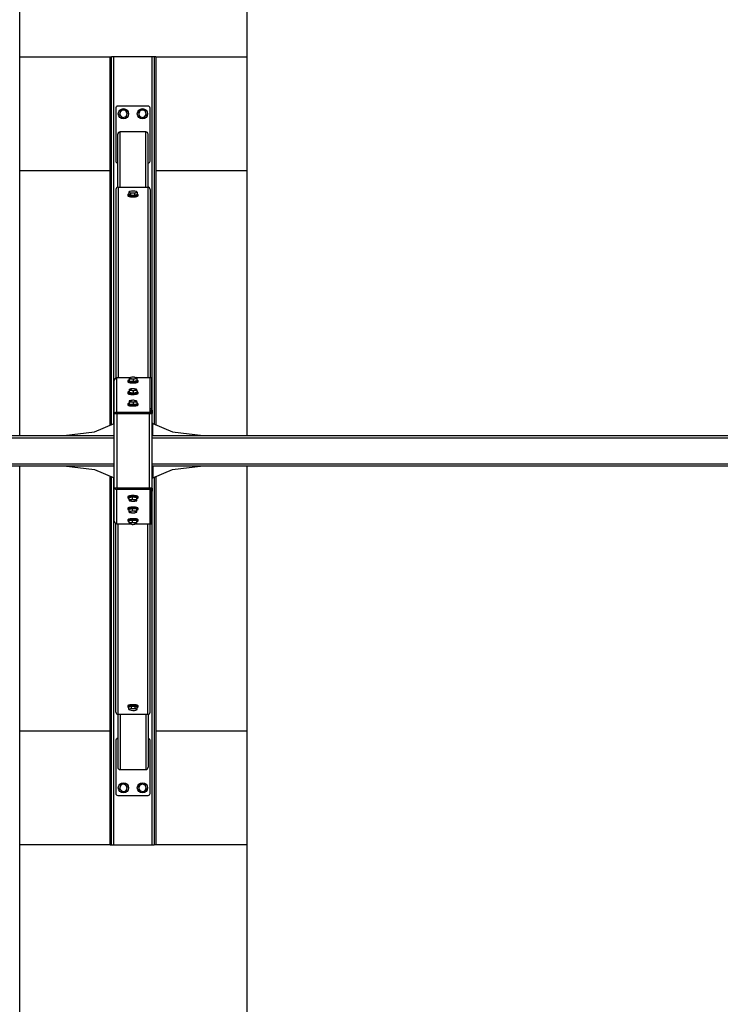
# Model space of a CAD drawing. Extents: x 1103 to 19895, y 485 to 13909.
# Drawn here: x 9374 to 11218, y 6740 to 9333 of the extents above; entities that cross this region are included whole.
import ezdxf

# ---------------------------------------------------------------- set-up
doc = ezdxf.new("R2010")
doc.units = 0
doc.header["$LTSCALE"] = 50
doc.layers.get('0').update_dxf_attribs({"linetype": 'CONTINUOUS'})
doc.styles.add('SLDTEXTSTYLE0', font='TXT', dxfattribs={"width": 0.75})
doc.dimstyles.new('SLDDIMSTYLE0', dxfattribs={"dimtxt": 200, "dimasz": 165.1, "dimexe": 0, "dimexo": 0.0625, "dimgap": 50, "dimtad": 1, "dimdec": 1, "dimlfac": 0.001, "dimrnd": 1e-09, "dimzin": 12, "dimtxsty": 'SLDTEXTSTYLE0', "dimsah": 1, "dimcen": 0.09, "dimazin": 3, "dimtfac": 1, "dimtdec": 1, "dimtofl": 0, "dimtmove": 0, "dimatfit": 3, "dimtolj": 1, "dimtzin": 12})

# ---------------------------------------------------------------- blocks, each defined once
blk = doc.blocks.new('_D')
at = {"color": 7, "linetype": 'CONTINUOUS'}
for p, q in [((1420, 12524), (1420, 13697.8)), ((12733.3, 12521.2), (12733.3, 13697.8)), ((1420, 13647.8), (12733.3, 13647.8))]:
    blk.add_line(p, q, dxfattribs=at)
for points in [[(1420, 13647.8), (1585.1, 13622.4), (1585.1, 13673.2)], [(12733.3, 13647.8), (12568.2, 13673.2), (12568.2, 13622.4)]]:
    blk.add_solid(points, dxfattribs=at)
at = {"color": 7, "linetype": 'CONTINUOUS', "char_height": 200, "attachment_point": 1, "style": 'SLDTEXTSTYLE0'}
for s, insert in [('11,3', (6765.4, 13905.6)), ('m', (7282.6, 13905.6))]:
    blk.add_mtext(s, dxfattribs=dict(at, insert=insert))

msp = doc.modelspace()

# ---------------------------------------------------------------- linework, layer by layer
at = {"color": 7, "linetype": 'CONTINUOUS'}
for p, q in [((9374.18, 8237.8), (9374.18, 11947.8)), ((9972.18, 11947.8), (9972.18, 8237.8)), ((9374.18, 9235.3), (9612.18, 9235.3)), ((9612.18, 8264.79), (9612.18, 9235.3)), ((9612.18, 9235.3), (9616.18, 9235.3)), ((9616.18, 8266.48), (9616.18, 9235.3)), ((9622.18, 9235.3), (9616.18, 9235.3)), ((9722.18, 9235.3), (9622.18, 9235.3)), ((9728.18, 9235.3), (9722.18, 9235.3)), ((9732.18, 9235.3), (9728.18, 9235.3)), ((9728.18, 9235.3), (9728.18, 8267.75)), ((9732.18, 9235.3), (9972.18, 9235.3)), ((9732.18, 9235.3), (9732.18, 8266.05)), ((9627.18, 9100.3), (9627.18, 8960.3)), ((9712.18, 9105.3), (9632.18, 9105.3)), ((9717.18, 8960.3), (9717.18, 9100.3)), ((9638.16, 9088.28), (9636.44, 9083.07)), ((9636.44, 9083.07), (9640.09, 9078.98)), ((9639.88, 9093.49), (9638.16, 9088.28)), ((9645.25, 9094.6), (9639.88, 9093.49)), ((9640.09, 9078.98), (9643.74, 9074.88)), ((9643.74, 9074.88), (9649.11, 9076)), ((9650.63, 9095.71), (9645.25, 9094.6)), ((9649.11, 9076), (9654.48, 9077.11)), ((9654.27, 9091.62), (9650.63, 9095.71)), ((9657.92, 9087.52), (9654.27, 9091.62)), ((9654.48, 9077.11), (9656.2, 9082.32)), ((9656.2, 9082.32), (9657.92, 9087.52)), ((9690.61, 9092.16), (9686.65, 9088.36)), ((9686.65, 9088.36), (9687.95, 9083.04)), ((9687.95, 9083.04), (9689.26, 9077.71)), ((9689.26, 9077.71), (9694.53, 9076.18)), ((9694.57, 9095.95), (9690.61, 9092.16)), ((9694.53, 9076.18), (9699.79, 9074.64)), ((9699.84, 9094.42), (9694.57, 9095.95)), ((9699.79, 9074.64), (9703.75, 9078.44)), ((9705.1, 9092.89), (9699.84, 9094.42)), ((9703.75, 9078.44), (9707.71, 9082.23)), ((9706.41, 9087.56), (9705.1, 9092.89)), ((9707.71, 9082.23), (9706.41, 9087.56)), ((9632.18, 8891.89), (9632.18, 9031.25)), ((9706.18, 9037.4), (9638.18, 9037.4)), ((9712.18, 8891.89), (9712.18, 9031.25)), ((9612.18, 8935.3), (9374.18, 8935.3)), ((9972.18, 8935.3), (9732.18, 8935.3)), ((9627.18, 8886.12), (9627.18, 8389.07)), ((9633.18, 8891.97), (9711.18, 8891.97)), ((9658.68, 8871.91), (9658.68, 8869.48)), ((9664.25, 8880.39), (9661.23, 8878.84)), ((9661.23, 8878.84), (9661.23, 8872.64)), ((9661.23, 8878.84), (9663.69, 8878.26)), ((9666.15, 8870.43), (9661.23, 8872.64)), ((9663.69, 8878.26), (9666.15, 8876.64)), ((9664.79, 8880.49), (9664.25, 8880.39)), ((9664.84, 8880.57), (9664.8, 8880.56)), ((9666.15, 8876.64), (9671.63, 8877.09)), ((9666.15, 8876.64), (9666.15, 8870.43)), ((9677.1, 8870.29), (9666.15, 8870.43)), ((9671.63, 8877.09), (9677.1, 8876.49)), ((9677.1, 8876.49), (9680.12, 8878.04)), ((9677.1, 8870.29), (9677.1, 8876.49)), ((9683.13, 8872.35), (9677.1, 8870.29)), ((9679.74, 8880.52), (9679.53, 8880.57)), ((9680.67, 8880.18), (9679.71, 8880.4)), ((9680.12, 8878.04), (9683.13, 8878.55)), ((9683.13, 8878.55), (9680.67, 8880.18)), ((9683.13, 8878.55), (9683.13, 8872.35)), ((9685.68, 8869.48), (9685.68, 8871.91)), ((9717.18, 8886.12), (9717.18, 8389.73)), ((9623.18, 8295.85), (9623.18, 8382.91)), ((9662.26, 8389.73), (9630.18, 8389.73)), ((9630.18, 8299.75), (9630.18, 8389.73)), ((9658.68, 8382.04), (9658.68, 8379.61)), ((9664.54, 8390.5), (9662.26, 8389.88)), ((9662.26, 8389.88), (9662.26, 8383.68)), ((9662.26, 8389.88), (9662.71, 8389.17)), ((9663.16, 8381.22), (9662.26, 8383.68)), ((9662.71, 8389.17), (9663.16, 8387.42)), ((9663.16, 8381.22), (9663.16, 8387.42)), ((9663.16, 8387.42), (9668.12, 8387.42)), ((9673.08, 8380.17), (9663.16, 8381.22)), ((9664.84, 8390.7), (9664.51, 8390.62)), ((9668.12, 8387.42), (9673.08, 8386.37)), ((9673.08, 8386.37), (9677.59, 8387.59)), ((9673.08, 8386.37), (9673.08, 8380.17)), ((9682.1, 8381.57), (9673.08, 8380.17)), ((9677.59, 8387.59), (9682.1, 8387.77)), ((9680.31, 8390.49), (9679.53, 8390.7)), ((9681.2, 8390.23), (9680.27, 8390.43)), ((9681.65, 8389.52), (9681.2, 8390.23)), ((9717.18, 8389.73), (9681.52, 8389.73)), ((9682.1, 8387.77), (9681.65, 8389.52)), ((9682.1, 8387.77), (9682.1, 8381.57)), ((9685.68, 8379.61), (9685.68, 8382.04)), ((9721.18, 8389.73), (9717.18, 8389.73)), ((9717.18, 8299.75), (9717.18, 8389.73)), ((9721.18, 8389.73), (9721.18, 8308.73)), ((9658.68, 8351.67), (9658.68, 8349.24)), ((9664.54, 8360.13), (9662.26, 8359.51)), ((9662.26, 8359.51), (9662.26, 8353.31)), ((9662.26, 8359.51), (9662.71, 8358.81)), ((9663.16, 8350.85), (9662.26, 8353.31)), ((9662.71, 8358.81), (9663.16, 8357.05)), ((9663.16, 8350.85), (9663.16, 8357.05)), ((9663.16, 8357.05), (9668.12, 8357.05)), ((9673.08, 8349.8), (9663.16, 8350.85)), ((9664.84, 8360.34), (9664.51, 8360.25)), ((9668.12, 8357.05), (9673.08, 8356)), ((9673.08, 8356), (9677.59, 8357.22)), ((9673.08, 8356), (9673.08, 8349.8)), ((9682.1, 8351.2), (9673.08, 8349.8)), ((9677.59, 8357.22), (9682.1, 8357.4)), ((9680.31, 8360.12), (9679.53, 8360.34)), ((9681.2, 8359.86), (9680.27, 8360.06)), ((9681.65, 8359.16), (9681.2, 8359.86)), ((9682.1, 8357.4), (9681.65, 8359.16)), ((9682.1, 8357.4), (9682.1, 8351.2)), ((9685.68, 8349.24), (9685.68, 8351.67)), ((9664.54, 8329.76), (9662.26, 8329.15)), ((9662.26, 8329.15), (9662.26, 8322.94)), ((9662.26, 8329.15), (9662.71, 8328.44)), ((9663.16, 8320.48), (9662.26, 8322.94)), ((9662.71, 8328.44), (9663.16, 8326.69)), ((9663.16, 8320.48), (9663.16, 8326.69)), ((9663.16, 8326.69), (9668.12, 8326.68)), ((9664.84, 8329.97), (9664.51, 8329.88)), ((9668.12, 8326.68), (9673.08, 8325.63)), ((9673.08, 8325.63), (9677.59, 8326.86)), ((9673.08, 8325.63), (9673.08, 8319.43)), ((9677.59, 8326.86), (9682.1, 8327.04)), ((9680.31, 8329.75), (9679.53, 8329.97)), ((9681.2, 8329.5), (9680.27, 8329.69)), ((9681.65, 8328.79), (9681.2, 8329.5)), ((9682.1, 8327.04), (9681.65, 8328.79)), ((9682.1, 8327.04), (9682.1, 8320.83)), ((9630.18, 8299.75), (9717.18, 8299.75)), ((9630.18, 8295.85), (9630.18, 8299.75)), ((9658.68, 8321.3), (9658.68, 8318.87)), ((9673.08, 8319.43), (9663.16, 8320.48)), ((9682.1, 8320.83), (9673.08, 8319.43)), ((9685.68, 8318.87), (9685.68, 8321.3)), ((9717.18, 8308.73), (9721.18, 8308.73)), ((9717.18, 8299.75), (9717.18, 8295.85)), ((9719.18, 8304.39), (9723.18, 8304.39)), ((9719.18, 8304.39), (9719.18, 8295.85)), ((9721.18, 8308.73), (9721.18, 8304.39)), ((9723.18, 8304.39), (9723.18, 8295.85)), ((9623.18, 8295.85), (9630.18, 8295.85)), ((9623.18, 8099.75), (9623.18, 8295.85)), ((9630.18, 8295.85), (9630.18, 8099.75)), ((9630.18, 8295.85), (9716.18, 8295.85)), ((9716.18, 8295.85), (9723.18, 8295.85)), ((9716.18, 8099.75), (9716.18, 8295.85)), ((9723.18, 8099.75), (9723.18, 8295.85)), ((9490.76, 8237.8), (9571.11, 8247.41)), ((9571.11, 8247.41), (9623.18, 8269.44)), ((9724.18, 8269.44), (9776.25, 8247.41)), ((9776.25, 8247.41), (9856.6, 8237.8)), ((6029.18, 8237.8), (9623.18, 8237.8)), ((9723.18, 8237.8), (11528.09, 8237.8)), ((6029.18, 8157.8), (9623.18, 8157.8)), ((9374.18, 4447.8), (9374.18, 8157.8)), ((9490.76, 8157.8), (9571.11, 8148.19)), ((9571.11, 8148.19), (9623.18, 8126.16)), ((9723.18, 8157.8), (11528.09, 8157.8)), ((9724.18, 8126.16), (9776.25, 8148.19)), ((9776.25, 8148.19), (9856.6, 8157.8)), ((9972.18, 8157.8), (9972.18, 4447.8)), ((9612.18, 7160.3), (9612.18, 8130.81)), ((9616.18, 7160.3), (9616.18, 8129.12)), ((9728.18, 8127.85), (9728.18, 7160.3)), ((9732.18, 8129.54), (9732.18, 7160.3)), ((9630.18, 8099.75), (9623.18, 8099.75)), ((9623.18, 8012.69), (9623.18, 8099.75)), ((9716.18, 8099.75), (9630.18, 8099.75)), ((9630.18, 8099.75), (9630.18, 8095.85)), ((9717.18, 8095.85), (9630.18, 8095.85)), ((9630.18, 8005.87), (9630.18, 8095.85)), ((9723.18, 8099.75), (9716.18, 8099.75)), ((9717.18, 8095.85), (9717.18, 8099.75)), ((9717.18, 8005.87), (9717.18, 8095.85)), ((9719.18, 8099.75), (9719.18, 8091.21)), ((9719.18, 8091.21), (9723.18, 8091.21)), ((9721.18, 8091.21), (9721.18, 8086.87)), ((9723.18, 8099.75), (9723.18, 8091.21)), ((9658.68, 8076.73), (9658.68, 8074.29)), ((9662.26, 8074.76), (9671.28, 8076.17)), ((9662.26, 8068.56), (9662.26, 8074.76)), ((9666.77, 8068.74), (9662.26, 8068.56)), ((9662.26, 8068.56), (9662.71, 8066.81)), ((9662.71, 8066.81), (9663.16, 8066.1)), ((9663.16, 8066.1), (9664.09, 8065.91)), ((9664.06, 8065.84), (9664.84, 8065.63)), ((9671.28, 8069.97), (9666.77, 8068.74)), ((9671.28, 8069.97), (9671.28, 8076.17)), ((9671.28, 8076.17), (9681.2, 8075.11)), ((9676.24, 8068.92), (9671.28, 8069.97)), ((9681.2, 8068.91), (9676.24, 8068.92)), ((9679.53, 8065.63), (9679.85, 8065.72)), ((9679.82, 8065.83), (9682.1, 8066.45)), ((9681.2, 8075.11), (9681.2, 8068.91)), ((9681.2, 8075.11), (9682.1, 8072.65)), ((9681.65, 8067.16), (9681.2, 8068.91)), ((9682.1, 8066.45), (9681.65, 8067.16)), ((9682.1, 8066.45), (9682.1, 8072.65)), ((9685.68, 8074.29), (9685.68, 8076.73)), ((9717.18, 8086.87), (9717.18, 8005.87)), ((9721.18, 8086.87), (9717.18, 8086.87)), ((9721.18, 8086.87), (9721.18, 8005.87)), ((9658.68, 8046.36), (9658.68, 8043.93)), ((9662.26, 8044.4), (9671.28, 8045.8)), ((9662.26, 8038.19), (9662.26, 8044.4)), ((9666.77, 8038.37), (9662.26, 8038.19)), ((9662.26, 8038.19), (9662.71, 8036.44)), ((9671.28, 8039.6), (9666.77, 8038.37)), ((9671.28, 8039.6), (9671.28, 8045.8)), ((9671.28, 8045.8), (9681.2, 8044.75)), ((9676.24, 8038.55), (9671.28, 8039.6)), ((9681.2, 8038.54), (9676.24, 8038.55)), ((9681.2, 8044.75), (9681.2, 8038.54)), ((9681.2, 8044.75), (9682.1, 8042.29)), ((9681.65, 8036.79), (9681.2, 8038.54)), ((9682.1, 8036.08), (9682.1, 8042.29)), ((9685.68, 8043.93), (9685.68, 8046.36)), ((9658.68, 8015.99), (9658.68, 8013.56)), ((9662.26, 8014.03), (9671.28, 8015.43)), ((9662.26, 8007.83), (9662.26, 8014.03)), ((9662.71, 8036.44), (9663.16, 8035.73)), ((9663.16, 8035.73), (9664.09, 8035.54)), ((9664.06, 8035.48), (9664.84, 8035.26)), ((9671.28, 8009.23), (9671.28, 8015.43)), ((9671.28, 8015.43), (9681.2, 8014.38)), ((9679.53, 8035.26), (9679.85, 8035.35)), ((9679.82, 8035.47), (9682.1, 8036.08)), ((9681.2, 8014.38), (9681.2, 8008.17)), ((9681.2, 8014.38), (9682.1, 8011.92)), ((9682.1, 8036.08), (9681.65, 8036.79)), ((9682.1, 8005.72), (9682.1, 8011.92)), ((9685.68, 8013.56), (9685.68, 8015.99)), ((9627.18, 7509.47), (9627.18, 8006.53)), ((9630.18, 8005.87), (9662.84, 8005.87)), ((9666.77, 8008.01), (9662.26, 8007.83)), ((9662.26, 8007.83), (9662.71, 8006.07)), ((9662.71, 8006.07), (9663.16, 8005.37)), ((9663.16, 8005.37), (9664.09, 8005.17)), ((9664.06, 8005.11), (9664.84, 8004.89)), ((9671.28, 8009.23), (9666.77, 8008.01)), ((9676.24, 8008.18), (9671.28, 8009.23)), ((9681.2, 8008.17), (9676.24, 8008.18)), ((9679.53, 8004.89), (9679.85, 8004.98)), ((9679.82, 8005.1), (9682.1, 8005.72)), ((9681.65, 8006.42), (9681.2, 8008.17)), ((9682.1, 8005.72), (9681.65, 8006.42)), ((9682.1, 8005.87), (9717.18, 8005.87)), ((9717.18, 8005.87), (9721.18, 8005.87)), ((9717.18, 7509.47), (9717.18, 8005.87)), ((9658.68, 7526.12), (9658.68, 7523.69)), ((9661.23, 7523.25), (9667.26, 7525.31)), ((9661.23, 7517.04), (9661.23, 7523.25)), ((9667.26, 7519.11), (9664.25, 7517.55)), ((9667.26, 7525.31), (9678.21, 7525.16)), ((9667.26, 7525.31), (9667.26, 7519.11)), ((9672.74, 7518.51), (9667.26, 7519.11)), ((9678.21, 7518.96), (9672.74, 7518.51)), ((9678.21, 7518.96), (9678.21, 7525.16)), ((9678.21, 7525.16), (9683.13, 7522.96)), ((9680.67, 7517.34), (9678.21, 7518.96)), ((9683.13, 7516.76), (9683.13, 7522.96)), ((9685.68, 7523.69), (9685.68, 7526.12)), ((9632.18, 7503.71), (9632.18, 7364.35)), ((9711.18, 7503.63), (9633.18, 7503.63)), ((9664.25, 7517.55), (9661.23, 7517.04)), ((9661.23, 7517.04), (9663.69, 7515.42)), ((9663.69, 7515.42), (9664.65, 7515.19)), ((9664.62, 7515.08), (9664.84, 7515.02)), ((9679.53, 7515.02), (9679.57, 7515.03)), ((9679.57, 7515.11), (9680.12, 7515.2)), ((9680.12, 7515.2), (9683.13, 7516.76)), ((9683.13, 7516.76), (9680.67, 7517.34)), ((9712.18, 7503.71), (9712.18, 7364.35)), ((9374.18, 7460.3), (9612.18, 7460.3)), ((9732.18, 7460.3), (9972.18, 7460.3)), ((9627.18, 7435.3), (9627.18, 7295.3)), ((9717.18, 7295.3), (9717.18, 7435.3)), ((9638.18, 7358.19), (9706.18, 7358.19)), ((9638.16, 7313.28), (9636.44, 7308.07)), ((9639.88, 7318.49), (9638.16, 7313.28)), ((9645.25, 7319.6), (9639.88, 7318.49)), ((9650.63, 7320.71), (9645.25, 7319.6)), ((9654.27, 7316.62), (9650.63, 7320.71)), ((9657.92, 7312.52), (9654.27, 7316.62)), ((9656.2, 7307.32), (9657.92, 7312.52)), ((9690.61, 7317.16), (9686.65, 7313.36)), ((9686.65, 7313.36), (9687.95, 7308.04)), ((9694.57, 7320.95), (9690.61, 7317.16)), ((9699.84, 7319.42), (9694.57, 7320.95)), ((9705.1, 7317.89), (9699.84, 7319.42)), ((9706.41, 7312.56), (9705.1, 7317.89)), ((9707.71, 7307.23), (9706.41, 7312.56)), ((9632.18, 7290.3), (9712.18, 7290.3)), ((9636.44, 7308.07), (9640.09, 7303.98)), ((9640.09, 7303.98), (9643.74, 7299.88)), ((9643.74, 7299.88), (9649.11, 7301)), ((9649.11, 7301), (9654.48, 7302.11)), ((9654.48, 7302.11), (9656.2, 7307.32)), ((9687.95, 7308.04), (9689.26, 7302.71)), ((9689.26, 7302.71), (9694.53, 7301.18)), ((9694.53, 7301.18), (9699.79, 7299.64)), ((9699.79, 7299.64), (9703.75, 7303.44)), ((9703.75, 7303.44), (9707.71, 7307.23)), ((9612.18, 7160.3), (9374.18, 7160.3)), ((9612.18, 7160.3), (9616.18, 7160.3)), ((9616.18, 7160.3), (9622.18, 7160.3)), ((9622.18, 7160.3), (9722.18, 7160.3)), ((9722.18, 7160.3), (9728.18, 7160.3)), ((9732.18, 7160.3), (9728.18, 7160.3)), ((9972.18, 7160.3), (9732.18, 7160.3))]:
    msp.add_line(p, q, dxfattribs=at)
at = {"color": 8, "linetype": 'CONTINUOUS'}
for p, q in [((9622.18, 8269.02), (9622.18, 9235.3)), ((9722.18, 9235.3), (9722.18, 8304.39)), ((9638.18, 8891.97), (9638.18, 9037.4)), ((9706.18, 8891.97), (9706.18, 9037.4)), ((9633.18, 8891.97), (9633.18, 8389.73)), ((9711.18, 8891.97), (9711.18, 8389.73)), ((9724.18, 8237.8), (9724.18, 8269.44)), ((6029.18, 8231.8), (9623.18, 8231.8)), ((9723.18, 8231.8), (11528.09, 8231.8)), ((6029.18, 8163.8), (9623.18, 8163.8)), ((9723.18, 8163.8), (11528.09, 8163.8)), ((9724.18, 8157.8), (9724.18, 8126.16)), ((9622.18, 7160.3), (9622.18, 8126.58)), ((9722.18, 8091.21), (9722.18, 7160.3)), ((9633.18, 7503.63), (9633.18, 8005.87)), ((9711.18, 7503.63), (9711.18, 8005.87)), ((9638.18, 7503.63), (9638.18, 7358.19)), ((9706.18, 7503.63), (9706.18, 7358.19))]:
    msp.add_line(p, q, dxfattribs=at)
at = {"color": 7, "linetype": 'CONTINUOUS', "flags": 128}
for points in [[(9658.68, 8869.48), (9658.73, 8869.22), (9659.09, 8868.73), (9659.82, 8868.26), (9660.88, 8867.81), (9662.25, 8867.42), (9663.89, 8867.08), (9665.76, 8866.8), (9667.8, 8866.6), (9669.96, 8866.48), (9672.18, 8866.44)], [(9661.23, 8873.69), (9660.88, 8873.57), (9659.82, 8873.13), (9659.09, 8872.66), (9658.73, 8872.16), (9658.73, 8871.66), (9659.09, 8871.17), (9659.82, 8870.69), (9660.88, 8870.25), (9662.25, 8869.85), (9663.89, 8869.51), (9665.76, 8869.24), (9667.8, 8869.04), (9669.96, 8868.92), (9672.18, 8868.87)], [(9663.69, 8878.26), (9663.21, 8878.52), (9662.88, 8878.79), (9662.71, 8879.06), (9662.7, 8879.34), (9662.85, 8879.62), (9663.16, 8879.89), (9663.63, 8880.15), (9664.25, 8880.39)], [(9672.18, 8868.87), (9674.4, 8868.92), (9676.56, 8869.04), (9678.61, 8869.24), (9680.47, 8869.51), (9682.11, 8869.85), (9683.48, 8870.25), (9684.54, 8870.69), (9685.27, 8871.17), (9685.63, 8871.66), (9685.63, 8872.16), (9685.27, 8872.66), (9684.54, 8873.13), (9683.48, 8873.57), (9683.13, 8873.69)], [(9672.18, 8866.44), (9674.4, 8866.48), (9676.56, 8866.6), (9678.61, 8866.8), (9680.47, 8867.08), (9682.11, 8867.42), (9683.48, 8867.81), (9684.54, 8868.26), (9685.27, 8868.73), (9685.63, 8869.22), (9685.68, 8869.48)], [(9680.67, 8880.18), (9681.16, 8879.92), (9681.49, 8879.65), (9681.66, 8879.37), (9681.66, 8879.09), (9681.51, 8878.82), (9681.2, 8878.55), (9680.73, 8878.29), (9680.12, 8878.04)], [(9662.26, 8384.1), (9661.39, 8383.87), (9660.2, 8383.44), (9659.34, 8382.98), (9658.83, 8382.49), (9658.68, 8381.99), (9658.9, 8381.49), (9659.49, 8381.01), (9660.42, 8380.55), (9661.67, 8380.14), (9663.21, 8379.77), (9664.99, 8379.47), (9666.97, 8379.24), (9669.09, 8379.08), (9671.3, 8379.01), (9673.52, 8379.02), (9675.72, 8379.11), (9677.81, 8379.28), (9679.76, 8379.53), (9681.49, 8379.84), (9682.97, 8380.22), (9684.16, 8380.64), (9685.02, 8381.1), (9685.53, 8381.59), (9685.68, 8382.09)], [(9658.68, 8379.61), (9658.68, 8379.55), (9658.9, 8379.05), (9659.49, 8378.57), (9660.42, 8378.11), (9661.67, 8377.7), (9663.21, 8377.34), (9664.99, 8377.03), (9666.97, 8376.8), (9669.09, 8376.65), (9671.3, 8376.57), (9673.52, 8376.58), (9675.72, 8376.67), (9677.81, 8376.85), (9679.76, 8377.09), (9681.49, 8377.41), (9682.97, 8377.78), (9684.16, 8378.21), (9685.02, 8378.67), (9685.53, 8379.16), (9685.68, 8379.61)], [(9662.71, 8389.17), (9662.69, 8389.45), (9662.83, 8389.73), (9663.14, 8390), (9663.59, 8390.26), (9664.2, 8390.51), (9664.94, 8390.73), (9665.8, 8390.93), (9666.77, 8391.11)], [(9668.12, 8387.42), (9667.03, 8387.55), (9666.04, 8387.72), (9665.14, 8387.91), (9664.37, 8388.13), (9663.73, 8388.37), (9663.24, 8388.63), (9662.89, 8388.9), (9662.71, 8389.17)], [(9676.24, 8391.28), (9677.33, 8391.15), (9678.33, 8390.98), (9679.22, 8390.78), (9679.99, 8390.57), (9680.63, 8390.33), (9681.13, 8390.07), (9681.47, 8389.8), (9681.65, 8389.52)], [(9681.65, 8389.52), (9681.67, 8389.24), (9681.53, 8388.97), (9681.23, 8388.7), (9680.77, 8388.44), (9680.17, 8388.19), (9679.43, 8387.97), (9678.56, 8387.77), (9677.59, 8387.59)], [(9685.68, 8382.09), (9685.46, 8382.59), (9684.87, 8383.08), (9683.94, 8383.53), (9682.69, 8383.95), (9682.1, 8384.1)], [(9662.26, 8353.73), (9661.39, 8353.5), (9660.2, 8353.07), (9659.34, 8352.61), (9658.83, 8352.12), (9658.68, 8351.62), (9658.9, 8351.12), (9659.49, 8350.64), (9660.42, 8350.18), (9661.67, 8349.77), (9663.21, 8349.4), (9664.99, 8349.1), (9666.97, 8348.87), (9669.09, 8348.72), (9671.3, 8348.64), (9673.52, 8348.65), (9675.72, 8348.74), (9677.81, 8348.91), (9679.76, 8349.16), (9681.49, 8349.47), (9682.97, 8349.85), (9684.16, 8350.27), (9685.02, 8350.74), (9685.53, 8351.22), (9685.68, 8351.72)], [(9658.68, 8349.24), (9658.68, 8349.19), (9658.9, 8348.69), (9659.49, 8348.2), (9660.42, 8347.75), (9661.67, 8347.33), (9663.21, 8346.97), (9664.99, 8346.67), (9666.97, 8346.44), (9669.09, 8346.28), (9671.3, 8346.21), (9673.52, 8346.22), (9675.72, 8346.31), (9677.81, 8346.48), (9679.76, 8346.72), (9681.49, 8347.04), (9682.97, 8347.41), (9684.16, 8347.84), (9685.02, 8348.3), (9685.53, 8348.79), (9685.68, 8349.24)], [(9662.71, 8358.81), (9662.69, 8359.09), (9662.83, 8359.36), (9663.14, 8359.63), (9663.59, 8359.89), (9664.2, 8360.14), (9664.94, 8360.36), (9665.8, 8360.56), (9666.77, 8360.74)], [(9668.12, 8357.05), (9667.03, 8357.18), (9666.04, 8357.35), (9665.14, 8357.55), (9664.37, 8357.76), (9663.73, 8358), (9663.24, 8358.26), (9662.89, 8358.53), (9662.71, 8358.81)], [(9676.24, 8360.91), (9677.33, 8360.78), (9678.33, 8360.61), (9679.22, 8360.42), (9679.99, 8360.2), (9680.63, 8359.96), (9681.13, 8359.7), (9681.47, 8359.43), (9681.65, 8359.16)], [(9681.65, 8359.16), (9681.67, 8358.88), (9681.53, 8358.6), (9681.23, 8358.33), (9680.77, 8358.07), (9680.17, 8357.82), (9679.43, 8357.6), (9678.56, 8357.4), (9677.59, 8357.22)], [(9685.68, 8351.72), (9685.46, 8352.22), (9684.87, 8352.71), (9683.94, 8353.16), (9682.69, 8353.58), (9682.1, 8353.73)], [(9662.26, 8323.36), (9661.39, 8323.13), (9660.2, 8322.7), (9659.34, 8322.24), (9658.83, 8321.75), (9658.68, 8321.25), (9658.9, 8320.75), (9659.49, 8320.27), (9660.42, 8319.81), (9661.67, 8319.4), (9663.21, 8319.04), (9664.99, 8318.73), (9666.97, 8318.5), (9669.09, 8318.35), (9671.3, 8318.27), (9673.52, 8318.28), (9675.72, 8318.37), (9677.81, 8318.54), (9679.76, 8318.79), (9681.49, 8319.11), (9682.97, 8319.48), (9684.16, 8319.9), (9685.02, 8320.37), (9685.53, 8320.86), (9685.68, 8321.36)], [(9662.71, 8328.44), (9662.69, 8328.72), (9662.83, 8328.99), (9663.14, 8329.27), (9663.59, 8329.53), (9664.2, 8329.77), (9664.94, 8329.99), (9665.8, 8330.2), (9666.77, 8330.37)], [(9668.12, 8326.68), (9667.03, 8326.82), (9666.04, 8326.98), (9665.14, 8327.18), (9664.37, 8327.4), (9663.73, 8327.64), (9663.24, 8327.89), (9662.89, 8328.16), (9662.71, 8328.44)], [(9676.24, 8330.54), (9677.33, 8330.41), (9678.33, 8330.24), (9679.22, 8330.05), (9679.99, 8329.83), (9680.63, 8329.59), (9681.13, 8329.33), (9681.47, 8329.06), (9681.65, 8328.79)], [(9681.65, 8328.79), (9681.67, 8328.51), (9681.53, 8328.23), (9681.23, 8327.96), (9680.77, 8327.7), (9680.17, 8327.45), (9679.43, 8327.23), (9678.56, 8327.03), (9677.59, 8326.86)], [(9685.68, 8321.36), (9685.46, 8321.86), (9684.87, 8322.34), (9683.94, 8322.8), (9682.69, 8323.21), (9682.1, 8323.36)], [(9658.68, 8318.87), (9658.68, 8318.82), (9658.9, 8318.32), (9659.49, 8317.83), (9660.42, 8317.38), (9661.67, 8316.96), (9663.21, 8316.6), (9664.99, 8316.3), (9666.97, 8316.07), (9669.09, 8315.91), (9671.3, 8315.84), (9673.52, 8315.85), (9675.72, 8315.94), (9677.81, 8316.11), (9679.76, 8316.35), (9681.49, 8316.67), (9682.97, 8317.04), (9684.16, 8317.47), (9685.02, 8317.93), (9685.53, 8318.42), (9685.68, 8318.87)], [(9724.18, 8269.44), (9723.6, 8269.49), (9723.18, 8269.61)], [(9723.18, 8125.99), (9723.6, 8126.1), (9724.18, 8126.16)], [(9685.68, 8076.73), (9685.68, 8076.78), (9685.46, 8077.28), (9684.87, 8077.76), (9683.94, 8078.22), (9682.69, 8078.64), (9681.15, 8079), (9679.37, 8079.3), (9677.39, 8079.53), (9675.27, 8079.69), (9673.07, 8079.76), (9670.84, 8079.75), (9668.64, 8079.66), (9666.55, 8079.49), (9664.61, 8079.24), (9662.87, 8078.93), (9661.39, 8078.55), (9660.2, 8078.13), (9659.34, 8077.67), (9658.83, 8077.18), (9658.68, 8076.73)], [(9682.1, 8072.23), (9682.97, 8072.47), (9684.16, 8072.89), (9685.02, 8073.36), (9685.53, 8073.84), (9685.68, 8074.35), (9685.46, 8074.84), (9684.87, 8075.33), (9683.94, 8075.78), (9682.69, 8076.2), (9681.15, 8076.56), (9679.37, 8076.86), (9677.39, 8077.1), (9675.27, 8077.25), (9673.07, 8077.32), (9670.84, 8077.32), (9668.64, 8077.22), (9666.55, 8077.05), (9664.61, 8076.81), (9662.87, 8076.49), (9661.39, 8076.12), (9660.2, 8075.69), (9659.34, 8075.23), (9658.83, 8074.74), (9658.68, 8074.24)], [(9658.68, 8074.24), (9658.9, 8073.74), (9659.49, 8073.26), (9660.42, 8072.8), (9661.67, 8072.39), (9662.26, 8072.23)], [(9662.71, 8066.81), (9662.69, 8067.09), (9662.83, 8067.37), (9663.14, 8067.64), (9663.59, 8067.9), (9664.2, 8068.14), (9664.94, 8068.37), (9665.8, 8068.57), (9666.77, 8068.74)], [(9668.12, 8065.05), (9667.03, 8065.19), (9666.04, 8065.36), (9665.14, 8065.55), (9664.37, 8065.77), (9663.73, 8066.01), (9663.24, 8066.27), (9662.89, 8066.53), (9662.71, 8066.81)], [(9676.24, 8068.92), (9677.33, 8068.78), (9678.33, 8068.62), (9679.22, 8068.42), (9679.99, 8068.2), (9680.63, 8067.96), (9681.13, 8067.71), (9681.47, 8067.44), (9681.65, 8067.16)], [(9681.65, 8067.16), (9681.67, 8066.88), (9681.53, 8066.6), (9681.23, 8066.33), (9680.77, 8066.07), (9680.17, 8065.83), (9679.43, 8065.6), (9678.56, 8065.4), (9677.59, 8065.23)], [(9685.68, 8046.36), (9685.68, 8046.41), (9685.46, 8046.91), (9684.87, 8047.4), (9683.94, 8047.85), (9682.69, 8048.27), (9681.15, 8048.63), (9679.37, 8048.93), (9677.39, 8049.16), (9675.27, 8049.32), (9673.07, 8049.39), (9670.84, 8049.38), (9668.64, 8049.29), (9666.55, 8049.12), (9664.61, 8048.87), (9662.87, 8048.56), (9661.39, 8048.19), (9660.2, 8047.76), (9659.34, 8047.3), (9658.83, 8046.81), (9658.68, 8046.36)], [(9682.1, 8041.86), (9682.97, 8042.1), (9684.16, 8042.53), (9685.02, 8042.99), (9685.53, 8043.48), (9685.68, 8043.98), (9685.46, 8044.48), (9684.87, 8044.96), (9683.94, 8045.42), (9682.69, 8045.83), (9681.15, 8046.19), (9679.37, 8046.5), (9677.39, 8046.73), (9675.27, 8046.88), (9673.07, 8046.96), (9670.84, 8046.95), (9668.64, 8046.86), (9666.55, 8046.69), (9664.61, 8046.44), (9662.87, 8046.12), (9661.39, 8045.75), (9660.2, 8045.32), (9659.34, 8044.86), (9658.83, 8044.37), (9658.68, 8043.87)], [(9658.68, 8043.87), (9658.9, 8043.37), (9659.49, 8042.89), (9660.42, 8042.43), (9661.67, 8042.02), (9662.26, 8041.86)], [(9662.71, 8036.44), (9662.69, 8036.72), (9662.83, 8037), (9663.14, 8037.27), (9663.59, 8037.53), (9664.2, 8037.78), (9664.94, 8038), (9665.8, 8038.2), (9666.77, 8038.37)], [(9676.24, 8038.55), (9677.33, 8038.41), (9678.33, 8038.25), (9679.22, 8038.05), (9679.99, 8037.83), (9680.63, 8037.59), (9681.13, 8037.34), (9681.47, 8037.07), (9681.65, 8036.79)], [(9685.68, 8015.99), (9685.68, 8016.04), (9685.46, 8016.54), (9684.87, 8017.03), (9683.94, 8017.48), (9682.69, 8017.9), (9681.15, 8018.26), (9679.37, 8018.56), (9677.39, 8018.79), (9675.27, 8018.95), (9673.07, 8019.02), (9670.84, 8019.01), (9668.64, 8018.92), (9666.55, 8018.75), (9664.61, 8018.51), (9662.87, 8018.19), (9661.39, 8017.82), (9660.2, 8017.39), (9659.34, 8016.93), (9658.83, 8016.44), (9658.68, 8015.99)], [(9682.1, 8011.5), (9682.97, 8011.73), (9684.16, 8012.16), (9685.02, 8012.62), (9685.53, 8013.11), (9685.68, 8013.61), (9685.46, 8014.11), (9684.87, 8014.59), (9683.94, 8015.05), (9682.69, 8015.46), (9681.15, 8015.83), (9679.37, 8016.13), (9677.39, 8016.36), (9675.27, 8016.51), (9673.07, 8016.59), (9670.84, 8016.58), (9668.64, 8016.49), (9666.55, 8016.32), (9664.61, 8016.07), (9662.87, 8015.76), (9661.39, 8015.38), (9660.2, 8014.96), (9659.34, 8014.49), (9658.83, 8014.01), (9658.68, 8013.51)], [(9658.68, 8013.51), (9658.9, 8013.01), (9659.49, 8012.52), (9660.42, 8012.07), (9661.67, 8011.65), (9662.26, 8011.5)], [(9668.12, 8034.69), (9667.03, 8034.82), (9666.04, 8034.99), (9665.14, 8035.18), (9664.37, 8035.4), (9663.73, 8035.64), (9663.24, 8035.9), (9662.89, 8036.17), (9662.71, 8036.44)], [(9681.65, 8036.79), (9681.67, 8036.51), (9681.53, 8036.24), (9681.23, 8035.96), (9680.77, 8035.7), (9680.17, 8035.46), (9679.43, 8035.24), (9678.56, 8035.03), (9677.59, 8034.86)], [(9662.71, 8006.07), (9662.69, 8006.35), (9662.83, 8006.63), (9663.14, 8006.9), (9663.59, 8007.16), (9664.2, 8007.41), (9664.94, 8007.63), (9665.8, 8007.83), (9666.77, 8008.01)], [(9668.12, 8004.32), (9667.03, 8004.45), (9666.04, 8004.62), (9665.14, 8004.81), (9664.37, 8005.03), (9663.73, 8005.27), (9663.24, 8005.53), (9662.89, 8005.8), (9662.71, 8006.07)], [(9676.24, 8008.18), (9677.33, 8008.05), (9678.33, 8007.88), (9679.22, 8007.68), (9679.99, 8007.47), (9680.63, 8007.23), (9681.13, 8006.97), (9681.47, 8006.7), (9681.65, 8006.42)], [(9681.65, 8006.42), (9681.67, 8006.14), (9681.53, 8005.87), (9681.23, 8005.6), (9680.77, 8005.34), (9680.17, 8005.09), (9679.43, 8004.87), (9678.56, 8004.67), (9677.59, 8004.49)], [(9672.18, 7529.16), (9669.96, 7529.12), (9667.8, 7529), (9665.76, 7528.79), (9663.89, 7528.52), (9662.25, 7528.18), (9660.88, 7527.78), (9659.82, 7527.34), (9659.09, 7526.87), (9658.73, 7526.37), (9658.68, 7526.12)], [(9672.18, 7526.72), (9669.96, 7526.68), (9667.8, 7526.56), (9665.76, 7526.36), (9663.89, 7526.08), (9662.25, 7525.74), (9660.88, 7525.35), (9659.82, 7524.91), (9659.09, 7524.43), (9658.73, 7523.94), (9658.73, 7523.44), (9659.09, 7522.94), (9659.82, 7522.47), (9660.88, 7522.03), (9661.23, 7521.91)], [(9685.68, 7526.12), (9685.63, 7526.37), (9685.27, 7526.87), (9684.54, 7527.34), (9683.48, 7527.78), (9682.11, 7528.18), (9680.47, 7528.52), (9678.61, 7528.79), (9676.56, 7529), (9674.4, 7529.12), (9672.18, 7529.16)], [(9683.13, 7521.91), (9683.48, 7522.03), (9684.54, 7522.47), (9685.27, 7522.94), (9685.63, 7523.44), (9685.63, 7523.94), (9685.27, 7524.43), (9684.54, 7524.91), (9683.48, 7525.35), (9682.11, 7525.74), (9680.47, 7526.08), (9678.61, 7526.36), (9676.56, 7526.56), (9674.4, 7526.68), (9672.18, 7526.72)], [(9663.69, 7515.42), (9663.21, 7515.68), (9662.88, 7515.95), (9662.71, 7516.22), (9662.7, 7516.5), (9662.85, 7516.78), (9663.16, 7517.05), (9663.63, 7517.31), (9664.25, 7517.55)], [(9680.67, 7517.34), (9681.16, 7517.08), (9681.49, 7516.81), (9681.66, 7516.53), (9681.66, 7516.25), (9681.51, 7515.98), (9681.2, 7515.71), (9680.73, 7515.45), (9680.12, 7515.2)]]:
    msp.add_lwpolyline(points, dxfattribs=at)
at = {"color": 7, "linetype": 'CONTINUOUS'}
for centre in [(9647.18, 9085.3), (9697.18, 9085.3), (9647.18, 7310.3), (9697.18, 7310.3)]:
    msp.add_circle(centre, 13.5, dxfattribs=at)
for centre, radius, start, end in [((9632.18, 9100.3), 5, 90, 180), ((9712.18, 9100.3), 5, 0, 90), ((9647.18, 9085.3), 9.5, 161.69782, 221.69782), ((9647.18, 9085.3), 9.5, 101.69782, 161.69782), ((9647.18, 9085.3), 9.5, 221.69782, 281.69782), ((9647.18, 9085.3), 9.5, 41.69782, 101.69782), ((9647.18, 9085.3), 9.5, 281.69782, 341.69782), ((9647.18, 9085.3), 9.5, 341.69782, 41.69782), ((9697.18, 9085.3), 9.5, 133.77386, 193.77386), ((9697.18, 9085.3), 9.5, 193.77386, 253.77386), ((9697.18, 9085.3), 9.5, 73.77386, 133.77386), ((9697.18, 9085.3), 9.5, 253.77386, 313.77386), ((9697.18, 9085.3), 9.5, 13.77386, 73.77386), ((9697.18, 9085.3), 9.5, 313.77386, 13.77386), ((9632.18, 8960.3), 5, 180, 270), ((9712.18, 8960.3), 5, 270, 0), ((9633.1, 8886.05), 5.92, 89.26595, 179.24601), ((9670.99, 8900.19), 23.11, 251.58425, 271.57179), ((9671.61, 8853.23), 28.14, 87.70763, 105.1726), ((9672.21, 8902.77), 32.74, 260.98489, 277.35661), ((9672.75, 8905.2), 28.14, 267.70759, 285.17264), ((9673.37, 8858.24), 23.12, 71.58708, 91.56896), ((9676.67, 8877.51), 7.07, 279.41624, 298.32503), ((9711.26, 8886.05), 5.92, 0.7566, 90.73144), ((9630.09, 8382.82), 6.91, 89.2703, 179.24247), ((9671.74, 8405.17), 25.02, 255.0573, 272.7993), ((9672.22, 8352.78), 38.71, 84.03181, 98.08397), ((9672.14, 8425.92), 38.71, 264.03256, 278.08311), ((9673.43, 8399.6), 19.42, 269.32146, 288.38108), ((9671.74, 8374.8), 25.02, 255.05675, 272.79985), ((9672.22, 8322.41), 38.71, 84.03181, 98.08397), ((9672.14, 8395.55), 38.71, 264.03255, 278.08304), ((9673.43, 8369.23), 19.42, 269.32202, 288.38051), ((9672.22, 8292.05), 38.71, 84.03172, 98.08406), ((9672.14, 8365.18), 38.71, 264.03248, 278.08319), ((9630.14, 8292.73), 7.01, 89.67046, 153.61824), ((9671.74, 8344.43), 25.02, 255.05698, 272.79962), ((9673.43, 8338.86), 19.42, 269.32195, 288.38046), ((9630.14, 8102.86), 7.01, 206.38175, 270.32946), ((9670.94, 8056.74), 19.41, 89.32009, 108.38219), ((9672.22, 8030.42), 38.71, 84.03164, 98.08414), ((9672.14, 8103.56), 38.71, 264.0324, 278.08328), ((9672.62, 8051.17), 25.02, 75.05667, 92.79993), ((9670.94, 8026.37), 19.41, 89.32006, 108.38248), ((9672.22, 8000.05), 38.71, 84.03181, 98.08397), ((9672.62, 8020.8), 25.02, 75.0573, 92.7993), ((9630.09, 8012.78), 6.91, 180.7574, 270.72982), ((9670.94, 7996), 19.41, 89.32101, 108.38152), ((9672.14, 8073.19), 38.71, 264.03256, 278.08311), ((9672.62, 7990.43), 25.02, 75.05707, 92.79931), ((9672.22, 7969.68), 38.71, 84.03181, 98.08397), ((9672.14, 8042.82), 38.71, 264.03256, 278.08311), ((9671.61, 7490.39), 28.14, 87.70763, 105.1726), ((9667.7, 7518.08), 7.08, 99.42456, 118.30911), ((9672.15, 7492.82), 32.75, 80.98646, 97.35577), ((9673.37, 7495.4), 23.12, 71.58799, 91.56805), ((9633.1, 7509.55), 5.92, 180.75342, 270.73462), ((9670.99, 7537.35), 23.12, 251.58574, 271.57031), ((9672.75, 7542.36), 28.14, 267.70757, 285.17345), ((9711.26, 7509.55), 5.92, 269.26799, 359.24397), ((9632.18, 7435.3), 5, 90, 180), ((9712.18, 7435.3), 5, 0, 90), ((9647.18, 7310.3), 9.5, 161.69782, 221.69782), ((9647.18, 7310.3), 9.5, 101.69782, 161.69782), ((9647.18, 7310.3), 9.5, 41.69782, 101.69782), ((9647.18, 7310.3), 9.5, 341.69782, 41.69782), ((9697.18, 7310.3), 9.5, 133.77386, 193.77386), ((9697.18, 7310.3), 9.5, 73.77386, 133.77386), ((9697.18, 7310.3), 9.5, 13.77386, 73.77386), ((9697.18, 7310.3), 9.5, 313.77386, 13.77386), ((9632.18, 7295.3), 5, 180, 270), ((9647.18, 7310.3), 9.5, 221.69782, 281.69782), ((9647.18, 7310.3), 9.5, 281.69782, 341.69782), ((9697.18, 7310.3), 9.5, 193.77386, 253.77386), ((9697.18, 7310.3), 9.5, 253.77386, 313.77386), ((9712.18, 7295.3), 5, 270, 0)]:
    msp.add_arc(centre, radius, start, end, dxfattribs=at)
for centre, major_axis, start_param, end_param in [((9638.18, 9031.25), (0, 6.16), 0, 1.5707963), ((9706.18, 9031.25), (0, 6.16), 4.712389, 6.2831853), ((9638.18, 7364.35), (0, -6.16), 4.712389, 6.2831853), ((9706.18, 7364.35), (0, -6.16), 0, 1.5707963)]:
    msp.add_ellipse(centre, major_axis=major_axis, ratio=0.9743701, start_param=start_param, end_param=end_param, dxfattribs=at)

# ---------------------------------------------------------------- dimensions: what is measured, and where the dimension line sits
dim = msp.add_linear_dim(base=(12733.33, 13647.8), p1=(1420.03, 9235.3), p2=(12733.33, 9235.3), angle=0, text='<>m', dimstyle='SLDDIMSTYLE0', dxfattribs=at)
dim.commit()
dim.dimension.update_dxf_attribs({"geometry": '_D', "text_midpoint": (7148.99, 13647.8), "dimtype": 160})

doc.saveas('drawing.dxf')
